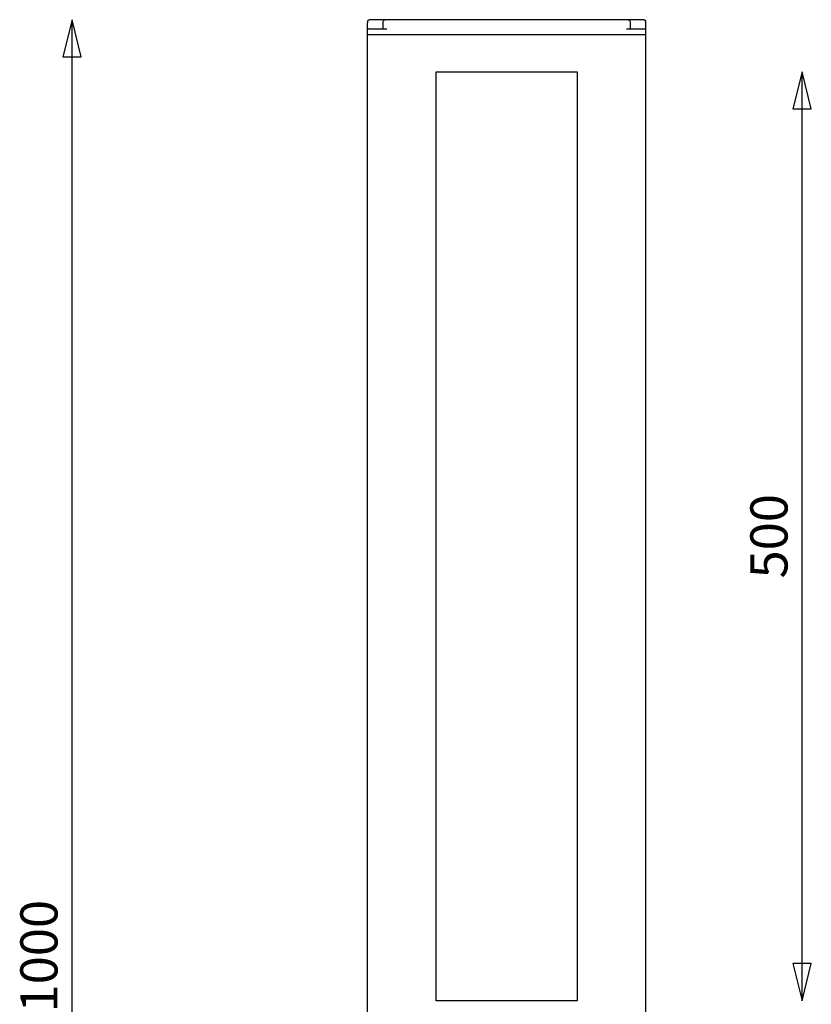
# Model space of a CAD drawing. Units: millimetres. Extents: x 6011 to 13442, y -1954 to 3301.
# Drawn here: x 9074 to 9500, y 478 to 1008 of the extents above; entities that cross this region are included whole.
import ezdxf

# ---------------------------------------------------------------- set-up
doc = ezdxf.new("R2010")
doc.units = ezdxf.units.MM
doc.layers.add('Default', color=18, linetype='Continuous')
doc.layers.add('Make2D$Visible$Curves', color=18, linetype='Continuous')
doc.styles.add('Default', font='arial.ttf')

msp = doc.modelspace()

# ---------------------------------------------------------------- linework, layer by layer
at = {"layer": 'Default', "color": 0}
for p, q in [((9102, 0), (9102, 1008)), ((9495, 480), (9495, 980))]:
    msp.add_line(p, q, dxfattribs=at)
for points in [[(9102, 1008), (9097, 988), (9107, 988)], [(9495, 980), (9490, 960), (9500, 960)], [(9495, 480), (9500, 500), (9490, 500)]]:
    msp.add_lwpolyline(points, close=True, dxfattribs=at)
at = {"layer": 'Make2D$Visible$Curves', "color": 0, "lineweight": -3}
for points, degree, knots in [([(9261.18, 1007.03), (9261.19, 1007.28), (9261.3, 1007.54), (9261.67, 1007.9), (9261.93, 1008), (9262.18, 1008)], 3, [-1.58234, -1.58234, -1.58234, -1.58234, -0.79117, -0.79117, 0, 0, 0, 0]), ([(9263.54, 1008), (9263.45, 1008), (9263.36, 1008), (9263.26, 1008), (9263.07, 1008), (9262.88, 1008), (9262.79, 1008), (9262.61, 1008), (9262.47, 1008), (9262.4, 1008), (9262.29, 1008), (9262.22, 1008), (9262.2, 1008), (9262.18, 1008), (9262.18, 1008)], 5, [-1.947641, -1.947641, -1.947641, -1.947641, -1.947641, -1.947641, -1.468551, -1.468551, -1.468551, -0.97929, -0.97929, -0.97929, -0.490379, -0.490379, -0.490379, 0, 0, 0, 0, 0, 0]), ([(9269.55, 1007.01), (9269.55, 1007.27), (9269.65, 1007.52), (9269.84, 1007.71), (9269.94, 1007.81), (9270.05, 1007.88), (9270.24, 1007.95), (9270.3, 1007.97), (9270.39, 1007.99), (9270.41, 1007.99), (9270.45, 1008), (9270.47, 1008), (9270.5, 1008), (9270.53, 1008), (9270.55, 1008)], 3, [0.000113, 0.000113, 0.000113, 0.000113, 0.802159, 0.802159, 0.802159, 1.21903, 1.21903, 1.416444, 1.416444, 1.479806, 1.479806, 1.541845, 1.541845, 1.587088, 1.587088, 1.587088, 1.587088]), ([(9271.55, 1008), (9271.45, 1008), (9271.35, 1008), (9271.26, 1008), (9271.08, 1008), (9270.92, 1008), (9270.84, 1008), (9270.71, 1008), (9270.62, 1008), (9270.59, 1008), (9270.56, 1008), (9270.55, 1008), (9270.55, 1008), (9270.55, 1008), (9270.55, 1008)], 5, [-1.956754, -1.956754, -1.956754, -1.956754, -1.956754, -1.956754, -1.468392, -1.468392, -1.468392, -0.979476, -0.979476, -0.979476, -0.490616, -0.490616, -0.490616, -0.375393, -0.375393, -0.375393, -0.375393, -0.375393, -0.375393]), ([(9401.45, 1008), (9401.45, 1008), (9401.45, 1008), (9401.45, 1008), (9401.44, 1008), (9401.41, 1008), (9401.38, 1008), (9401.29, 1008), (9401.16, 1008), (9401.09, 1008), (9400.93, 1008), (9400.74, 1008), (9400.65, 1008), (9400.55, 1008), (9400.45, 1008)], 5, [-1.579693, -1.579693, -1.579693, -1.579693, -1.579693, -1.579693, -1.466656, -1.466656, -1.466656, -0.978219, -0.978219, -0.978219, -0.48995, -0.48995, -0.48995, 0, 0, 0, 0, 0, 0]), ([(9401.45, 1008), (9401.47, 1008), (9401.5, 1008), (9401.53, 1008), (9401.55, 1008), (9401.59, 1007.99), (9401.61, 1007.99), (9401.7, 1007.97), (9401.76, 1007.95), (9401.95, 1007.88), (9402.06, 1007.81), (9402.16, 1007.71), (9402.34, 1007.52), (9402.45, 1007.27), (9402.45, 1007.01)], 3, [0.00016, 0.00016, 0.00016, 0.00016, 0.045472, 0.045472, 0.107508, 0.107508, 0.170868, 0.170868, 0.368275, 0.368275, 0.785135, 0.785135, 0.785135, 1.586974, 1.586974, 1.586974, 1.586974]), ([(9409.82, 1008), (9409.82, 1008), (9409.81, 1008), (9409.78, 1008), (9409.72, 1008), (9409.61, 1008), (9409.54, 1008), (9409.4, 1008), (9409.22, 1008), (9409.13, 1008), (9408.94, 1008), (9408.75, 1008), (9408.65, 1008), (9408.55, 1008), (9408.46, 1008)], 5, [-1.947641, -1.947641, -1.947641, -1.947641, -1.947641, -1.947641, -1.468883, -1.468883, -1.468883, -0.979733, -0.979733, -0.979733, -0.490685, -0.490685, -0.490685, 0, 0, 0, 0, 0, 0])]:
    msp.add_open_spline(points, degree=degree, knots=knots, dxfattribs=at)
for points, degree in [([(9261.18, 1006.78), (9261.18, 1006.83), (9261.18, 1006.88), (9261.18, 1006.93), (9261.18, 1006.98), (9261.18, 1007.03)], 5), ([(9269.52, 1003), (9269.53, 1005), (9269.55, 1007.01)], 2), ([(9400.45, 1008), (9336, 1008), (9271.55, 1008)], 2), ([(9402.45, 1007.01), (9402.47, 1005), (9402.48, 1003)], 2), ([(9410.83, 1006.51), (9410.83, 1006.61), (9410.82, 1006.71), (9410.82, 1006.82), (9410.82, 1006.92), (9410.82, 1007.03)], 5), ([(9261, 1000), (9261.04, 1001.5), (9261.08, 1003)], 2), ([(9261.08, 1003), (9261.08, 1003.1), (9261.08, 1003.2), (9261.09, 1003.29), (9261.09, 1003.39), (9261.09, 1003.49)], 5), ([(9261.09, 1003.49), (9261.09, 1003.54), (9261.09, 1003.59), (9261.1, 1003.65), (9261.1, 1003.7), (9261.1, 1003.75)], 5), ([(9261.1, 1003.75), (9261.1, 1003.83), (9261.1, 1003.91), (9261.1, 1004), (9261.11, 1004.08), (9261.11, 1004.16)], 5), ([(9261.11, 1004.21), (9261.11, 1004.29), (9261.11, 1004.38), (9261.12, 1004.47), (9261.12, 1004.55), (9261.12, 1004.64)], 5), ([(9261.11, 1004.16), (9261.11, 1004.17), (9261.11, 1004.18), (9261.11, 1004.19), (9261.11, 1004.2), (9261.11, 1004.21)], 5), ([(9261.12, 1004.68), (9261.13, 1004.79), (9261.13, 1004.91), (9261.13, 1005.03), (9261.13, 1005.15), (9261.14, 1005.27)], 5), ([(9261.12, 1004.64), (9261.12, 1004.65), (9261.12, 1004.65), (9261.12, 1004.66), (9261.12, 1004.67), (9261.12, 1004.68)], 5), ([(9261.14, 1005.53), (9261.15, 1005.55), (9261.15, 1005.57), (9261.15, 1005.59), (9261.15, 1005.61), (9261.15, 1005.63)], 5), ([(9261.14, 1005.43), (9261.14, 1005.45), (9261.14, 1005.47), (9261.14, 1005.49), (9261.14, 1005.51), (9261.14, 1005.53)], 5), ([(9261.14, 1005.4), (9261.14, 1005.41), (9261.14, 1005.42), (9261.14, 1005.42), (9261.14, 1005.43), (9261.14, 1005.43)], 5), ([(9261.14, 1005.27), (9261.14, 1005.29), (9261.14, 1005.32), (9261.14, 1005.35), (9261.14, 1005.38), (9261.14, 1005.4)], 5), ([(9261.15, 1005.7), (9261.15, 1005.77), (9261.15, 1005.84), (9261.15, 1005.91), (9261.16, 1005.98), (9261.16, 1006.05)], 5), ([(9261.15, 1005.63), (9261.15, 1005.65), (9261.15, 1005.66), (9261.15, 1005.68), (9261.15, 1005.69), (9261.15, 1005.7)], 5), ([(9261.16, 1006.05), (9261.16, 1006.13), (9261.16, 1006.2), (9261.16, 1006.28), (9261.17, 1006.36), (9261.17, 1006.43)], 5), ([(9261.16, 1006.05), (9261.16, 1006.05), (9261.16, 1006.05), (9261.16, 1006.05), (9261.16, 1006.05), (9261.16, 1006.05)], 5), ([(9261.17, 1006.56), (9261.17, 1006.6), (9261.17, 1006.64), (9261.18, 1006.68), (9261.18, 1006.73), (9261.18, 1006.77)], 5), ([(9261.17, 1006.43), (9261.17, 1006.46), (9261.17, 1006.49), (9261.17, 1006.51), (9261.17, 1006.54), (9261.17, 1006.56)], 5), ([(9261.18, 1006.77), (9261.18, 1006.77), (9261.18, 1006.77), (9261.18, 1006.78), (9261.18, 1006.78), (9261.18, 1006.78)], 5), ([(9261.58, 1003), (9266.55, 1003), (9271.52, 1003)], 2), ([(9400.48, 1003), (9405.45, 1003), (9410.42, 1003)], 2), ([(9410.83, 1006.35), (9410.83, 1006.38), (9410.83, 1006.41), (9410.83, 1006.44), (9410.83, 1006.48), (9410.83, 1006.51)], 5), ([(9410.84, 1006.22), (9410.84, 1006.25), (9410.84, 1006.27), (9410.84, 1006.3), (9410.83, 1006.33), (9410.83, 1006.35)], 5), ([(9410.84, 1006.13), (9410.84, 1006.15), (9410.84, 1006.17), (9410.84, 1006.19), (9410.84, 1006.2), (9410.84, 1006.22)], 5), ([(9410.86, 1005.36), (9410.86, 1005.52), (9410.85, 1005.67), (9410.85, 1005.82), (9410.84, 1005.98), (9410.84, 1006.13)], 5), ([(9410.86, 1005.3), (9410.86, 1005.31), (9410.86, 1005.33), (9410.86, 1005.34), (9410.86, 1005.35), (9410.86, 1005.36)], 5), ([(9410.86, 1005.2), (9410.86, 1005.22), (9410.86, 1005.24), (9410.86, 1005.26), (9410.86, 1005.28), (9410.86, 1005.3)], 5), ([(9410.87, 1005.07), (9410.87, 1005.1), (9410.87, 1005.12), (9410.87, 1005.15), (9410.86, 1005.17), (9410.86, 1005.2)], 5), ([(9410.87, 1004.86), (9410.87, 1004.9), (9410.87, 1004.94), (9410.87, 1004.99), (9410.87, 1005.03), (9410.87, 1005.07)], 5), ([(9410.87, 1004.8), (9410.87, 1004.81), (9410.87, 1004.82), (9410.87, 1004.83), (9410.87, 1004.84), (9410.87, 1004.86)], 5), ([(9410.88, 1004.51), (9410.88, 1004.57), (9410.88, 1004.63), (9410.88, 1004.69), (9410.88, 1004.74), (9410.87, 1004.8)], 5), ([(9410.88, 1004.39), (9410.88, 1004.42), (9410.88, 1004.44), (9410.88, 1004.47), (9410.88, 1004.49), (9410.88, 1004.51)], 5), ([(9410.89, 1004.3), (9410.89, 1004.31), (9410.89, 1004.33), (9410.89, 1004.35), (9410.89, 1004.37), (9410.88, 1004.39)], 5), ([(9410.89, 1004.17), (9410.89, 1004.2), (9410.89, 1004.22), (9410.89, 1004.25), (9410.89, 1004.27), (9410.89, 1004.3)], 5), ([(9410.92, 1003), (9410.92, 1003.23), (9410.91, 1003.47), (9410.9, 1003.7), (9410.9, 1003.94), (9410.89, 1004.17)], 5), ([(9411, 1000), (9410.96, 1001.5), (9410.92, 1003)], 2), ([(9261, 6), (9261, 503), (9261, 1000)], 2), ([(9261.1, 1000), (9298.39, 1000), (9335.68, 1000)], 2), ([(9336.32, 1000), (9373.61, 1000), (9410.9, 1000)], 2), ([(9411, 6), (9411, 503), (9411, 1000)], 2), ([(9298, 980), (9316.84, 980), (9335.68, 980)], 2), ([(9298, 480), (9298, 730), (9298, 980)], 2), ([(9336.32, 980), (9355.16, 980), (9374, 980)], 2), ([(9374, 980), (9374, 730), (9374, 480)], 2), ([(9335.68, 480), (9316.84, 480), (9298, 480)], 2), ([(9374, 480), (9355.16, 480), (9336.32, 480)], 2)]:
    msp.add_open_spline(points, degree=degree, dxfattribs=at)
for points, weights, degree in [([(9265.49, 1008), (9264.48, 1008), (9263.54, 1008)], [1, 0.983575211561, 1], 2), ([(9270.55, 1008), (9269.12, 1008), (9265.49, 1008)], [0.885184636308, 0.785492471659, 1], 2), ([(9406.51, 1008), (9402.88, 1008), (9401.45, 1008)], [1, 0.785458872521, 0.885215874338], 2), ([(9408.46, 1008), (9407.52, 1008), (9406.51, 1008)], [1, 0.983575211531, 1], 2), ([(9409.82, 1008), (9410.79, 1008), (9410.82, 1007.03)], [1, 0.716301943734, 1], 2), ([(9261.22, 1003), (9261.13, 1003), (9261.08, 1003), (9261.08, 1003)], [1, 0.949282155862, 0.949282155862, 1], 3), ([(9261.58, 1003), (9261.44, 1003), (9261.32, 1003), (9261.22, 1003)], [1, 0.94928215586, 0.94928215586, 1], 3), ([(9410.78, 1003), (9410.68, 1003), (9410.56, 1003), (9410.42, 1003)], [1, 0.949282155857, 0.949282155857, 1], 3), ([(9410.92, 1003), (9410.92, 1003), (9410.87, 1003), (9410.78, 1003)], [1, 0.94928215586, 0.94928215586, 1], 3), ([(9335.68, 1000), (9335.78, 1000), (9335.82, 1000)], [1, 0.845154233375, 1], 2), ([(9336.18, 1000), (9336.22, 1000), (9336.32, 1000)], [1, 0.845154248487, 1], 2), ([(9410.9, 1000), (9411, 1000), (9411, 1000)], [1, 0.707106779375, 1], 2), ([(9335.68, 980), (9335.78, 980), (9335.82, 980)], [1, 0.845154233371, 1], 2), ([(9336.18, 980), (9336.22, 980), (9336.32, 980)], [1, 0.845154248485, 1], 2), ([(9335.82, 480), (9335.78, 480), (9335.68, 480)], [1, 0.845154233367, 1], 2), ([(9336.32, 480), (9336.22, 480), (9336.18, 480)], [1, 0.845154248472, 1], 2)]:
    msp.add_rational_spline(points, weights, degree=degree, dxfattribs=at)
for points, weights, knots in [([(9261, 1000), (9261, 1000), (9261.03, 1000), (9261.06, 1000), (9261.1, 1000)], [1, 0.923879527755, 1, 0.923879527755, 1], [100.4141438, 100.4141438, 100.4141438, 100.4926836, 100.4926836, 100.5712234, 100.5712234, 100.5712234]), ([(9335.82, 1000), (9335.87, 1000), (9336, 1000), (9336.13, 1000), (9336.18, 1000)], [1, 0.845154254797, 1, 0.845154254796, 1], [175.3241785, 175.3241785, 175.3241785, 175.5497555, 175.5497555, 175.7753326, 175.7753326, 175.7753326]), ([(9335.82, 980), (9335.87, 980), (9336, 980), (9336.13, 980), (9336.18, 980)], [1, 0.845154254795, 1, 0.845154254795, 1], [175.3241785, 175.3241785, 175.3241785, 175.5497555, 175.5497555, 175.7753326, 175.7753326, 175.7753326]), ([(9336.18, 480), (9336.13, 480), (9336, 480), (9335.87, 480), (9335.82, 480)], [1, 0.845154254798, 1, 0.845154254798, 1], [-175.7753326, -175.7753326, -175.7753326, -175.5497555, -175.5497555, -175.3241785, -175.3241785, -175.3241785])]:
    msp.add_rational_spline(points, weights, degree=2, knots=knots, dxfattribs=at)

# ---------------------------------------------------------------- texts
at = {"layer": 'Default', "color": 0, "char_height": 20, "attachment_point": 5, "rotation": 90, "style": 'Default'}
for s, insert, width in [('500', (9479.78, 730), 128.0435), ('1000', (9086.78, 504), 155.2174)]:
    msp.add_mtext(s, dxfattribs=dict(at, insert=insert, width=width))

doc.saveas('drawing.dxf')
